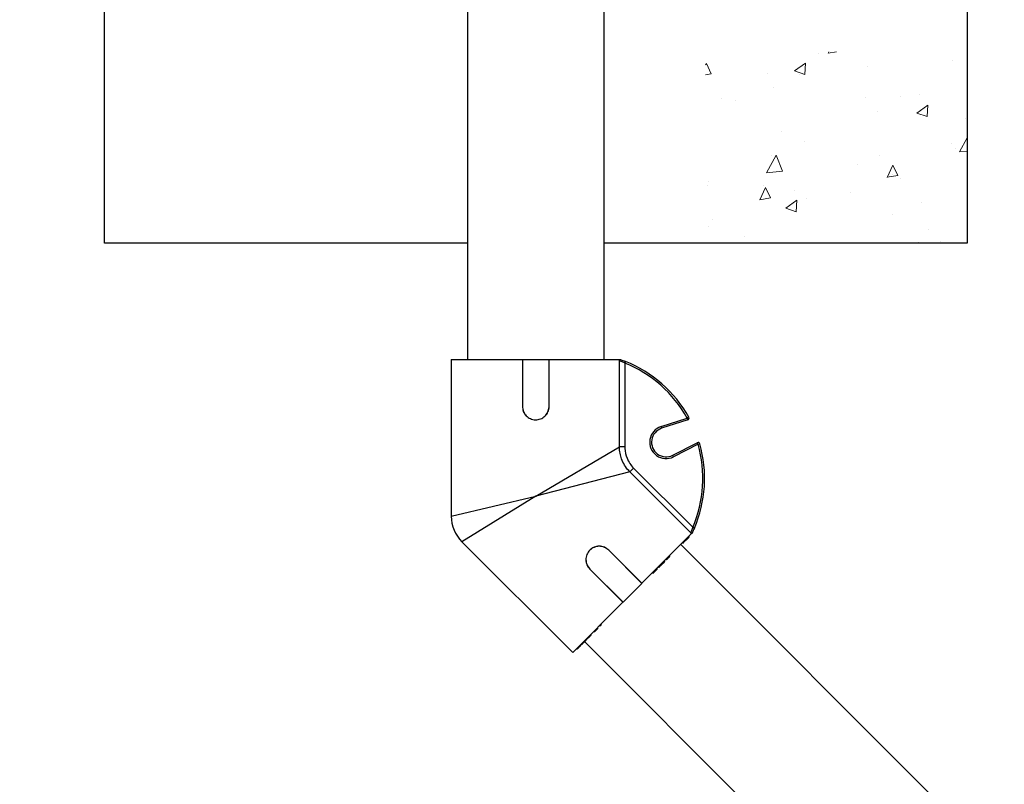
# Model space of a CAD drawing. Units: inches. Extents: x -557 to 927, y -122 to 157.
# Drawn here: x -124 to -110, y 43 to 54 of the extents above; entities that cross this region are included whole.
import ezdxf
from ezdxf import colors
from ezdxf.entities.mleader import LeaderData, LeaderLine
from ezdxf.math import Vec2, Vec3

# ---------------------------------------------------------------- set-up
doc = ezdxf.new("R2010")
doc.units = ezdxf.units.IN
doc.header["$MEASUREMENT"] = 0
doc.header["$PDMODE"] = 34
doc.header["$PDSIZE"] = -1
doc.linetypes.add('SLD-Solid', pattern=[0])
doc.layers.get('0').update_dxf_attribs({"linetype": 'SLD-Solid'})
for name, color, linetype in [('DE BLOCK FORMAT', 231, 'SLD-Solid'), ('DE VORTEX TEXT', 204, 'Continuous'), ('EN BLOCK FORMAT', 3, 'SLD-Solid'), ('EN VORTEX TEXT', 54, 'Continuous'), ('ES BLOCK FORMAT', 150, 'Continuous'), ('FR BLOCK FORMAT', 220, 'SLD-Solid')]:
    doc.layers.add(name, color=color, linetype=linetype)
doc.styles.get("Standard").update_dxf_attribs({"font": 'GOTHIC.TTF'})
doc.styles.add('Vortex annotative', font='arial.ttf')
doc.dimstyles.get("Standard").update_dxf_attribs({"dimscale": 9, "dimtxt": 0.125, "dimasz": 0.125, "dimexe": 0.125, "dimexo": 0.125, "dimgap": 0.125, "dimtad": 0, "dimtih": 1, "dimtoh": 1, "dimdec": 1, "dimzin": 3, "dimdsep": 46, "dimlunit": 4, "dimtxsty": 'Standard', "dimcen": 0.125, "dimadec": 0, "dimazin": 0, "dimtfac": 1, "dimtdec": 1, "dimtofl": 0, "dimtmove": 0, "dimatfit": 3, "dimfxl": 1, "dimfrac": 1, "dimtolj": 1, "dimtzin": 0, "dimarcsym": 0})

# ---------------------------------------------------------------- blocks, each defined once
blk = doc.blocks.new('*D44')
at = {"color": 0, "lineweight": -2, "transparency": 16777216}
for p, q in [((-119.618, 78.631), (-119.618, 87.844)), ((-87.686, 34.732), (-87.686, 87.844))]:
    blk.add_line(p, q, dxfattribs=at)
at = {"color": 0, "lineweight": 18, "transparency": 16777216}
for p, q in [((-117.618, 87.844), (-111.007, 87.844)), ((-89.686, 87.844), (-96.296, 87.844))]:
    blk.add_line(p, q, dxfattribs=at)
at = {"color": 0, "transparency": 16777216}
for points in [[(-117.618, 88.177), (-117.618, 87.511), (-119.618, 87.844)], [(-89.686, 88.177), (-89.686, 87.511), (-87.686, 87.844)]]:
    blk.add_solid(points, dxfattribs=at)
at = {"layer": 'Defpoints', "color": 0, "transparency": 16777216}
for p in [(-119.618, 87.844), (-119.618, 78.631), (-87.686, 34.732)]:
    blk.add_point(p, dxfattribs=at)
at = {"color": 0, "transparency": 16777216, "insert": (-103.652, 87.844), "char_height": 2, "attachment_point": 5, "style": 'Vortex annotative'}
blk.add_mtext('\\A1;2\'-8" [81cm]', dxfattribs=at)
blk = doc.blocks.new('*D45')
at = {"color": 0, "lineweight": -2, "transparency": 16777216}
for p, q in [((-117.786, 83.926), (-128.55, 83.926)), ((-93.994, 31.017), (-128.55, 31.017))]:
    blk.add_line(p, q, dxfattribs=at)
at = {"color": 0, "lineweight": 18, "transparency": 16777216}
for p, q in [((-128.55, 81.926), (-128.55, 58.878)), ((-128.55, 33.017), (-128.55, 56.065))]:
    blk.add_line(p, q, dxfattribs=at)
at = {"color": 0, "transparency": 16777216}
for points in [[(-128.883, 81.926), (-128.217, 81.926), (-128.55, 83.926)], [(-128.883, 33.017), (-128.217, 33.017), (-128.55, 31.017)]]:
    blk.add_solid(points, dxfattribs=at)
at = {"layer": 'Defpoints', "color": 0, "transparency": 16777216}
for p in [(-117.786, 83.926), (-128.55, 31.017), (-93.994, 31.017)]:
    blk.add_point(p, dxfattribs=at)
at = {"color": 0, "transparency": 16777216, "insert": (-128.55, 57.471), "char_height": 2, "attachment_point": 5, "style": 'Vortex annotative'}
blk.add_mtext('\\A1;4\'-5" [134cm]', dxfattribs=at)

msp = doc.modelspace()

# ---------------------------------------------------------------- hatches: boundary and pattern name
at = {"linetype": 'SLD-Solid', "lineweight": 18}
h = msp.add_hatch(dxfattribs=at)
h.set_pattern_fill('AR-CONC', color=256, scale=0.25, angle=15, style=0)
h.set_pattern_definition([(65, (-71.895, -61.1352), (1.772654, 0.312567), [0.1875, -2.0625]), (10, (-71.895, -61.1352), (-0.821763, 1.726626), [0.15, -1.65]), (115.4514, (-71.7473, -61.1092), (0.95089, 2.039193), [0.15935, -1.752855]), (61.1842, (-72.0244, -60.6523), (2.68429, 0.290858), [0.28125, -3.09375]), (111.6356, (-71.8007, -60.628), (1.626734, 2.957087), [0.239026, -2.629284]), (6.1842, (-72.0244, -60.6523), (1.626734, 2.957087), [0.225, -2.475]), (36, (-71.7505, -60.7083), (1.701933, -0.586023), [0.1875, -2.0625]), (341, (-71.7505, -60.7083), (0.118355, 1.90854), [0.15, -1.65]), (86.4514, (-71.6087, -60.7572), (1.820288, 1.322517), [0.15935, -1.752855]), (52.5, (-71.895, -61.13524), (-0.1860344, 0.811745), [0, -1.63, 0, -1.675, 0, -1.65625]), (22.5, (-71.895, -61.1352), (0.380061, 1.1226497), [0, -0.955, 0, -1.5925, 0, -0.63125]), (342.5, (-72.4335, -61.27954), (1.3036763, 0.2909427), [0, -0.625, 0, -1.95, 0, -2.5875]), (332.5, (-72.675, -61.3442), (1.343514, 0.619084), [0, -0.8125, 0, -1.295, 0, -1.8375])])
h.paths.add_polyline_path([(-114.603, 53.289), (-114.603, 50.641), (-112.908, 50.641), (-110.965, 50.641), (-110.965, 53.326), (-113.129, 53.301)])

# ---------------------------------------------------------------- linework, layer by layer
for p, q in [((-122.965, 50.641), (-122.965, 62.641)), ((-110.965, 62.641), (-110.965, 50.641)), ((-117.915, 50.641), (-122.965, 50.641)), ((-110.965, 50.641), (-116.015, 50.641))]:
    msp.add_line(p, q)
at = {"color": 7, "linetype": 'Continuous', "lineweight": 25}
for p, q in [((-117.915, 54.164), (-117.915, 49.026)), ((-116.015, 49.026), (-116.015, 54.164)), ((-118.14, 49.026), (-118.14, 46.846)), ((-118.14, 49.026), (-117.152, 49.026)), ((-117.152, 49.026), (-117.152, 48.376)), ((-117.15, 49.026), (-117.152, 49.026)), ((-117.15, 49.026), (-116.78, 49.026)), ((-117.15, 49.026), (-117.15, 48.376)), ((-116.78, 48.366), (-116.78, 49.026)), ((-116.78, 49.026), (-116.778, 49.026)), ((-116.778, 49.026), (-115.805, 49.026)), ((-116.778, 48.366), (-116.778, 49.026)), ((-115.802, 47.813), (-115.802, 49.012)), ((-115.718, 48.999), (-115.727, 48.976)), ((-115.727, 48.976), (-115.727, 47.813)), ((-117.15, 48.376), (-117.152, 48.376)), ((-116.78, 48.366), (-116.778, 48.366)), ((-115.223, 48.093), (-114.859, 48.212)), ((-114.837, 48.224), (-114.859, 48.212)), ((-114.859, 48.212), (-114.851, 48.188)), ((-115.223, 48.093), (-115.215, 48.07)), ((-114.851, 48.188), (-115.215, 48.07)), ((-116.965, 47.126), (-115.802, 47.813)), ((-115.727, 47.813), (-115.802, 47.813)), ((-115.06, 47.695), (-114.719, 47.869)), ((-114.708, 47.847), (-115.049, 47.673)), ((-114.708, 47.847), (-114.719, 47.869)), ((-114.708, 47.847), (-114.684, 47.854)), ((-115.049, 47.673), (-115.06, 47.695)), ((-115.657, 47.463), (-116.965, 47.126)), ((-115.604, 47.515), (-115.657, 47.463)), ((-114.809, 46.615), (-115.657, 47.463)), ((-115.604, 47.515), (-114.782, 46.693)), ((-115.489, 45.914), (-114.802, 46.602)), ((-114.838, 46.552), (-114.845, 46.559)), ((-114.833, 46.555), (-114.841, 46.563)), ((-114.834, 46.555), (-114.841, 46.562)), ((-114.83, 46.56), (-114.837, 46.567)), ((-114.83, 46.559), (-114.837, 46.566)), ((-114.782, 46.693), (-114.759, 46.683)), ((-117.994, 46.493), (-116.452, 44.951)), ((-111.316, 42.821), (-114.95, 46.454)), ((-114.924, 46.479), (-114.916, 46.471)), ((-114.909, 46.48), (-114.916, 46.487)), ((-114.909, 46.48), (-114.847, 46.543)), ((-114.847, 46.543), (-114.854, 46.55)), ((-114.838, 46.552), (-114.834, 46.555)), ((-114.833, 46.554), (-114.834, 46.555)), ((-115.95, 46.373), (-115.949, 46.374)), ((-115.491, 45.913), (-115.95, 46.373)), ((-115.489, 45.914), (-115.949, 46.374)), ((-115.102, 46.287), (-115.109, 46.294)), ((-115.098, 46.29), (-115.106, 46.298)), ((-115.243, 46.147), (-115.25, 46.154)), ((-115.241, 46.149), (-115.248, 46.156)), ((-115.245, 46.159), (-115.238, 46.152)), ((-115.237, 46.153), (-115.244, 46.16)), ((-115.243, 46.147), (-115.241, 46.149)), ((-115.241, 46.149), (-115.239, 46.151)), ((-115.232, 46.158), (-115.239, 46.165)), ((-115.232, 46.158), (-115.221, 46.168)), ((-115.221, 46.168), (-115.228, 46.175)), ((-115.214, 46.175), (-115.221, 46.182)), ((-115.211, 46.178), (-115.218, 46.185)), ((-115.21, 46.179), (-115.179, 46.21)), ((-115.179, 46.21), (-115.186, 46.217)), ((-115.172, 46.218), (-115.179, 46.225)), ((-115.169, 46.221), (-115.176, 46.228)), ((-115.17, 46.217), (-115.171, 46.218)), ((-115.152, 46.252), (-115.145, 46.245)), ((-115.144, 46.246), (-115.151, 46.253)), ((-115.145, 46.245), (-115.144, 46.246)), ((-115.144, 46.246), (-115.135, 46.255)), ((-115.135, 46.255), (-115.142, 46.262)), ((-115.133, 46.256), (-115.14, 46.263)), ((-115.121, 46.269), (-115.128, 46.276)), ((-115.116, 46.271), (-115.124, 46.279)), ((-115.116, 46.273), (-115.123, 46.28)), ((-115.115, 46.275), (-115.122, 46.282)), ((-116.212, 46.111), (-116.213, 46.11)), ((-116.213, 46.11), (-115.754, 45.65)), ((-116.212, 46.111), (-115.752, 45.651)), ((-115.333, 46.056), (-115.341, 46.063)), ((-115.341, 46.062), (-115.334, 46.055)), ((-115.323, 46.066), (-115.33, 46.073)), ((-115.323, 46.066), (-115.314, 46.076)), ((-115.314, 46.076), (-115.321, 46.083)), ((-115.32, 46.084), (-115.313, 46.077)), ((-115.312, 46.077), (-115.319, 46.084)), ((-115.306, 46.083), (-115.314, 46.09)), ((-115.314, 46.076), (-115.314, 46.076)), ((-115.306, 46.083), (-115.286, 46.103)), ((-115.286, 46.103), (-115.293, 46.111)), ((-115.278, 46.111), (-115.285, 46.119)), ((-115.272, 46.116), (-115.28, 46.124)), ((-115.262, 46.142), (-115.255, 46.135)), ((-115.254, 46.136), (-115.261, 46.143)), ((-115.26, 46.144), (-115.253, 46.137)), ((-115.252, 46.138), (-115.259, 46.145)), ((-115.251, 46.139), (-115.25, 46.14)), ((-115.752, 45.651), (-115.491, 45.913)), ((-115.491, 45.913), (-115.489, 45.914)), ((-116.452, 44.951), (-115.754, 45.65)), ((-115.752, 45.651), (-115.754, 45.65)), ((-116.072, 45.318), (-116.054, 45.335)), ((-116.054, 45.335), (-116.061, 45.342)), ((-116.051, 45.336), (-116.059, 45.344)), ((-116.206, 45.183), (-116.213, 45.19)), ((-116.203, 45.2), (-116.195, 45.192)), ((-116.188, 45.202), (-116.195, 45.209)), ((-116.155, 45.248), (-116.147, 45.24)), ((-116.145, 45.245), (-116.152, 45.252)), ((-116.141, 45.263), (-116.133, 45.255)), ((-116.134, 45.255), (-116.141, 45.262)), ((-116.136, 45.252), (-116.137, 45.253)), ((-116.127, 45.263), (-116.134, 45.27)), ((-116.115, 45.288), (-116.107, 45.28)), ((-116.101, 45.289), (-116.108, 45.296)), ((-116.072, 45.318), (-116.079, 45.325)), ((-116.339, 45.05), (-116.346, 45.058)), ((-116.336, 45.053), (-116.344, 45.06)), ((-116.344, 45.059), (-116.336, 45.051)), ((-116.336, 45.067), (-116.328, 45.059)), ((-116.328, 45.062), (-116.335, 45.069)), ((-116.327, 45.076), (-116.319, 45.068)), ((-116.319, 45.07), (-116.326, 45.077)), ((-116.309, 45.081), (-116.316, 45.088)), ((-116.312, 45.076), (-116.313, 45.077)), ((-116.311, 45.093), (-116.303, 45.085)), ((-116.302, 45.087), (-116.309, 45.094)), ((-116.309, 45.081), (-116.304, 45.085)), ((-116.3, 45.087), (-116.301, 45.088)), ((-116.301, 45.088), (-116.301, 45.088)), ((-116.291, 45.098), (-116.298, 45.105)), ((-116.293, 45.095), (-116.294, 45.096)), ((-116.291, 45.098), (-116.236, 45.154)), ((-116.286, 45.103), (-112.66, 41.477)), ((-116.281, 45.106), (-116.282, 45.107)), ((-116.269, 45.119), (-116.27, 45.12)), ((-116.244, 45.16), (-116.236, 45.152)), ((-116.23, 45.159), (-116.237, 45.166)), ((-116.233, 45.156), (-116.232, 45.155)), ((-116.231, 45.157), (-116.232, 45.158)), ((-116.217, 45.173), (-116.224, 45.18)), ((-116.21, 45.18), (-116.217, 45.187)), ((-116.213, 45.175), (-116.213, 45.176)), ((-116.205, 45.185), (-116.203, 45.187)), ((-116.39, 44.999), (-116.397, 45.006)), ((-116.383, 45.006), (-116.39, 45.013)), ((-116.376, 45.013), (-116.383, 45.02)), ((-116.383, 45.006), (-116.375, 45.014)), ((-116.374, 45.016), (-116.381, 45.023)), ((-116.381, 45.022), (-116.373, 45.014)), ((-116.363, 45.027), (-116.37, 45.034)), ((-116.356, 45.032), (-116.364, 45.04)), ((-116.355, 45.035), (-116.362, 45.042)), ((-116.359, 45.031), (-116.358, 45.03)), ((-116.349, 45.041), (-116.356, 45.048)), ((-116.356, 45.047), (-116.348, 45.039)), ((-116.355, 45.035), (-116.35, 45.039)), ((-116.339, 45.05), (-116.338, 45.051))]:
    msp.add_line(p, q, dxfattribs=at)
at = {"color": 8, "linetype": 'Continuous', "lineweight": 25}
for p, q in [((-118.14, 46.846), (-116.965, 47.126)), ((-116.965, 47.126), (-117.994, 46.493))]:
    msp.add_line(p, q, dxfattribs=at)
at = {"color": 7, "linetype": 'Continuous', "lineweight": 25}
for centre, radius, start, end in [((-115.827, 49.012), 0.025, 12.9613, 31.0845), ((-116.367, 47.373), 1.725, 29.0711, 68.2404), ((-116.367, 47.373), 1.75, 29.0711, 68.2404), ((-114.859, 48.212), 0.025, 288, 29.0711), ((-115.152, 47.876), 0.228, 108, 297), ((-115.152, 47.876), 0.203, 108, 297), ((-116.367, 47.373), 1.725, 336.7596, 15.9289), ((-116.367, 47.373), 1.75, 336.7596, 15.9289), ((-114.708, 47.847), 0.025, 15.9289, 117), ((-117.64, 46.846), 0.5, 179.9171, 225.1735)]:
    msp.add_arc(centre, radius, start, end, dxfattribs=at)
for points, knots in [([(-115.802, 49.012), (-115.802, 49.012), (-115.803, 49.017), (-115.804, 49.021), (-115.805, 49.026)], [0, 0, 0, 0, 0.011453, 1, 1, 1, 1]), ([(-115.805, 49.026), (-115.805, 49.026), (-115.806, 49.026), (-115.797, 49.026), (-115.792, 49.026), (-115.79, 49.026)], [0, 0, 0, 0, 0.2986816, 0.6493365, 1, 1, 1, 1]), ([(-115.79, 49.026), (-115.788, 49.025), (-115.778, 49.021), (-115.754, 49.013), (-115.73, 49.003), (-115.718, 48.999)], [0, 0, 0, 0, 0.089268, 0.544332, 1, 1, 1, 1]), ([(-115.727, 48.976), (-115.736, 48.98), (-115.754, 48.989), (-115.777, 49), (-115.795, 49.009), (-115.799, 49.011), (-115.802, 49.012)], [0, 0, 0, 0, 0.261054, 0.519047, 0.761082, 1, 1, 1, 1]), ([(-117.152, 48.376), (-117.149, 48.351), (-117.144, 48.303), (-117.102, 48.241), (-117.042, 48.199), (-116.97, 48.183), (-116.897, 48.196), (-116.835, 48.235), (-116.79, 48.294), (-116.782, 48.342), (-116.778, 48.366)], [0, 0, 0, 0, 0.124998, 0.250033, 0.375042, 0.500039, 0.625035, 0.750037, 0.875029, 1, 1, 1, 1]), ([(-117.15, 48.376), (-117.148, 48.351), (-117.142, 48.303), (-117.101, 48.241), (-117.041, 48.199), (-116.97, 48.183), (-116.897, 48.196), (-116.836, 48.235), (-116.792, 48.294), (-116.784, 48.342), (-116.78, 48.366)], [0, 0, 0, 0, 0.125502, 0.250759, 0.375589, 0.50011, 0.62461, 0.749384, 0.874549, 1, 1, 1, 1]), ([(-115.657, 47.463), (-115.678, 47.486), (-115.721, 47.535), (-115.764, 47.617), (-115.791, 47.702), (-115.801, 47.766), (-115.801, 47.804), (-115.802, 47.813)], [0, 0, 0, 0, 0.245098, 0.49981, 0.711594, 0.929484, 1, 1, 1, 1]), ([(-115.727, 47.813), (-115.727, 47.805), (-115.726, 47.75), (-115.707, 47.669), (-115.659, 47.577), (-115.623, 47.536), (-115.604, 47.515)], [0, 0, 0, 0, 0.070648, 0.499425, 0.744852, 1, 1, 1, 1]), ([(-114.809, 46.615), (-114.809, 46.615), (-114.808, 46.616), (-114.806, 46.622), (-114.799, 46.64), (-114.791, 46.664), (-114.785, 46.683), (-114.782, 46.693)], [0, 0, 0, 0, 0.014562, 0.239115, 0.481088, 0.739014, 1, 1, 1, 1]), ([(-114.802, 46.602), (-114.804, 46.606), (-114.806, 46.61), (-114.809, 46.615), (-114.809, 46.615)], [0, 0, 0, 0, 0.9885468, 1, 1, 1, 1]), ([(-114.791, 46.613), (-114.791, 46.612), (-114.794, 46.609), (-114.798, 46.605), (-114.802, 46.602)], [0, 0, 0, 0, 0.208374, 1, 1, 1, 1]), ([(-114.759, 46.683), (-114.764, 46.671), (-114.774, 46.648), (-114.785, 46.625), (-114.79, 46.615), (-114.791, 46.613)], [0, 0, 0, 0, 0.455668, 0.910732, 1, 1, 1, 1]), ([(-115.949, 46.374), (-115.968, 46.389), (-116.007, 46.42), (-116.082, 46.434), (-116.155, 46.42), (-116.217, 46.378), (-116.259, 46.315), (-116.273, 46.242), (-116.259, 46.168), (-116.229, 46.129), (-116.213, 46.11)], [0, 0, 0, 0, 0.124995, 0.250019, 0.375021, 0.500012, 0.625002, 0.750003, 0.875015, 1, 1, 1, 1]), ([(-115.95, 46.373), (-115.969, 46.388), (-116.008, 46.419), (-116.082, 46.433), (-116.143, 46.421), (-116.186, 46.398), (-116.215, 46.375), (-116.238, 46.347), (-116.261, 46.304), (-116.272, 46.243), (-116.258, 46.169), (-116.227, 46.13), (-116.212, 46.111)], [0, 0, 0, 0, 0.125331, 0.250404, 0.375046, 0.437549, 0.500012, 0.562474, 0.624978, 0.749619, 0.874679, 1, 1, 1, 1]), ([(-114.917, 46.473), (-114.917, 46.473), (-114.917, 46.472), (-114.915, 46.474), (-114.912, 46.477), (-114.91, 46.479), (-114.909, 46.48)], [0, 0, 0, 0, 0.185224, 0.50086, 0.750143, 1, 1, 1, 1]), ([(-114.847, 46.543), (-114.846, 46.544), (-114.843, 46.546), (-114.84, 46.55), (-114.838, 46.551), (-114.838, 46.552), (-114.838, 46.552)], [0, 0, 0, 0, 0.280471, 0.559057, 0.779213, 1, 1, 1, 1]), ([(-115.115, 46.275), (-115.114, 46.276), (-115.112, 46.277), (-115.108, 46.281), (-115.105, 46.285), (-115.103, 46.286), (-115.102, 46.287)], [0, 0, 0, 0, 0.280276, 0.558914, 0.77924, 1, 1, 1, 1]), ([(-115.102, 46.287), (-115.101, 46.288), (-115.099, 46.29), (-115.099, 46.29), (-115.099, 46.291)], [0, 0, 0, 0, 0.504351, 1, 1, 1, 1]), ([(-115.237, 46.153), (-115.237, 46.153), (-115.236, 46.154), (-115.234, 46.155), (-115.233, 46.157), (-115.232, 46.158)], [0, 0, 0, 0, 0.2805924, 0.5615017, 1, 1, 1, 1]), ([(-115.221, 46.168), (-115.22, 46.17), (-115.217, 46.172), (-115.215, 46.174), (-115.214, 46.175)], [0, 0, 0, 0, 0.560337, 1, 1, 1, 1]), ([(-115.214, 46.175), (-115.214, 46.176), (-115.212, 46.178), (-115.211, 46.179), (-115.211, 46.178), (-115.211, 46.178)], [0, 0, 0, 0, 0.47337, 0.94451, 1, 1, 1, 1]), ([(-115.179, 46.21), (-115.178, 46.212), (-115.175, 46.214), (-115.173, 46.217), (-115.172, 46.218)], [0, 0, 0, 0, 0.561017, 1, 1, 1, 1]), ([(-115.172, 46.218), (-115.171, 46.219), (-115.17, 46.22), (-115.169, 46.221), (-115.169, 46.221), (-115.169, 46.221)], [0, 0, 0, 0, 0.448512, 0.897288, 1, 1, 1, 1]), ([(-115.135, 46.255), (-115.134, 46.255), (-115.134, 46.256), (-115.133, 46.256), (-115.133, 46.256)], [0, 0, 0, 0, 0.5600181, 1, 1, 1, 1]), ([(-115.133, 46.256), (-115.132, 46.257), (-115.13, 46.259), (-115.127, 46.263), (-115.123, 46.266), (-115.122, 46.268), (-115.121, 46.269)], [0, 0, 0, 0, 0.280272, 0.558953, 0.779242, 1, 1, 1, 1]), ([(-115.121, 46.269), (-115.12, 46.27), (-115.118, 46.272), (-115.117, 46.272), (-115.117, 46.272)], [0, 0, 0, 0, 0.504351, 1, 1, 1, 1]), ([(-115.116, 46.273), (-115.116, 46.273), (-115.116, 46.274), (-115.115, 46.274), (-115.115, 46.275)], [0, 0, 0, 0, 0.560018, 1, 1, 1, 1]), ([(-115.333, 46.056), (-115.333, 46.057), (-115.332, 46.058), (-115.328, 46.062), (-115.325, 46.065), (-115.323, 46.066)], [0, 0, 0, 0, 0.2808397, 0.5596006, 1, 1, 1, 1]), ([(-115.312, 46.077), (-115.312, 46.078), (-115.311, 46.078), (-115.309, 46.08), (-115.308, 46.082), (-115.306, 46.083)], [0, 0, 0, 0, 0.280703, 0.561107, 1, 1, 1, 1]), ([(-115.286, 46.103), (-115.284, 46.105), (-115.282, 46.108), (-115.279, 46.11), (-115.278, 46.111)], [0, 0, 0, 0, 0.559977, 1, 1, 1, 1]), ([(-115.278, 46.111), (-115.277, 46.113), (-115.275, 46.115), (-115.273, 46.116), (-115.273, 46.116), (-115.273, 46.116)], [0, 0, 0, 0, 0.406339, 0.811391, 1, 1, 1, 1]), ([(-115.252, 46.138), (-115.251, 46.138), (-115.251, 46.139), (-115.249, 46.14), (-115.246, 46.143), (-115.244, 46.145), (-115.243, 46.147)], [0, 0, 0, 0, 0.187348, 0.374094, 0.560973, 1, 1, 1, 1]), ([(-116.054, 45.335), (-116.054, 45.336), (-116.052, 45.337), (-116.052, 45.337), (-116.052, 45.337)], [0, 0, 0, 0, 0.637294, 1, 1, 1, 1]), ([(-116.148, 45.242), (-116.148, 45.242), (-116.148, 45.241), (-116.147, 45.243), (-116.146, 45.244), (-116.145, 45.245)], [0, 0, 0, 0, 0.253803, 0.626824, 1, 1, 1, 1]), ([(-116.145, 45.245), (-116.144, 45.246), (-116.142, 45.247), (-116.139, 45.251), (-116.136, 45.253), (-116.135, 45.255), (-116.134, 45.255)], [0, 0, 0, 0, 0.280164, 0.559481, 0.779413, 1, 1, 1, 1]), ([(-116.133, 45.256), (-116.134, 45.256), (-116.134, 45.256), (-116.132, 45.258), (-116.128, 45.261), (-116.127, 45.263)], [0, 0, 0, 0, 0.159341, 0.486803, 1, 1, 1, 1]), ([(-116.127, 45.263), (-116.125, 45.264), (-116.122, 45.267), (-116.117, 45.273), (-116.112, 45.278), (-116.109, 45.28), (-116.108, 45.282)], [0, 0, 0, 0, 0.2802877, 0.5597767, 0.7797476, 1, 1, 1, 1]), ([(-116.108, 45.282), (-116.108, 45.281), (-116.108, 45.281), (-116.106, 45.283), (-116.103, 45.287), (-116.101, 45.289)], [0, 0, 0, 0, 0.125381, 0.466323, 1, 1, 1, 1]), ([(-116.336, 45.053), (-116.336, 45.054), (-116.335, 45.054), (-116.333, 45.056), (-116.332, 45.057), (-116.332, 45.058)], [0, 0, 0, 0, 0.489855, 0.978314, 1, 1, 1, 1]), ([(-116.319, 45.07), (-116.319, 45.071), (-116.317, 45.072), (-116.314, 45.075), (-116.311, 45.078), (-116.31, 45.08), (-116.309, 45.081)], [0, 0, 0, 0, 0.280497, 0.559466, 0.779477, 1, 1, 1, 1]), ([(-116.302, 45.087), (-116.302, 45.088), (-116.3, 45.089), (-116.297, 45.092), (-116.294, 45.096), (-116.292, 45.097), (-116.291, 45.098)], [0, 0, 0, 0, 0.280265, 0.559559, 0.77945, 1, 1, 1, 1]), ([(-116.298, 45.092), (-116.297, 45.092), (-116.296, 45.093), (-116.294, 45.096), (-116.291, 45.098), (-116.29, 45.1), (-116.289, 45.101)], [0, 0, 0, 0, 0.280941, 0.559914, 0.779446, 1, 1, 1, 1]), ([(-116.23, 45.159), (-116.228, 45.161), (-116.224, 45.165), (-116.219, 45.171), (-116.217, 45.173)], [0, 0, 0, 0, 0.55986, 1, 1, 1, 1]), ([(-116.217, 45.173), (-116.216, 45.174), (-116.215, 45.175), (-116.212, 45.177), (-116.211, 45.179), (-116.21, 45.18)], [0, 0, 0, 0, 0.280872, 0.561138, 1, 1, 1, 1]), ([(-116.21, 45.18), (-116.209, 45.181), (-116.208, 45.182), (-116.206, 45.183), (-116.206, 45.183), (-116.206, 45.183)], [0, 0, 0, 0, 0.395359, 0.789739, 1, 1, 1, 1]), ([(-116.39, 44.999), (-116.39, 44.999), (-116.39, 44.999), (-116.389, 45.001), (-116.386, 45.003), (-116.384, 45.005), (-116.383, 45.006)], [0, 0, 0, 0, 0.28058, 0.559628, 0.779607, 1, 1, 1, 1]), ([(-116.374, 45.016), (-116.373, 45.016), (-116.372, 45.017), (-116.369, 45.02), (-116.366, 45.023), (-116.364, 45.026), (-116.363, 45.027)], [0, 0, 0, 0, 0.280455, 0.55983, 0.7797, 1, 1, 1, 1]), ([(-116.369, 45.021), (-116.368, 45.021), (-116.368, 45.022), (-116.365, 45.024), (-116.363, 45.027), (-116.361, 45.029), (-116.36, 45.029)], [0, 0, 0, 0, 0.279297, 0.559234, 0.779553, 1, 1, 1, 1]), ([(-116.363, 45.027), (-116.362, 45.028), (-116.359, 45.03), (-116.357, 45.033), (-116.357, 45.033), (-116.357, 45.033)], [0, 0, 0, 0, 0.371247, 0.741154, 1, 1, 1, 1]), ([(-116.36, 45.029), (-116.359, 45.031), (-116.357, 45.033), (-116.355, 45.034), (-116.355, 45.035)], [0, 0, 0, 0, 0.558667, 1, 1, 1, 1]), ([(-116.349, 45.041), (-116.349, 45.041), (-116.348, 45.042), (-116.345, 45.045), (-116.342, 45.048), (-116.34, 45.05), (-116.339, 45.05)], [0, 0, 0, 0, 0.2802398, 0.559618, 0.7795434, 1, 1, 1, 1])]:
    msp.add_open_spline(points, degree=3, knots=knots, dxfattribs=at)

# ---------------------------------------------------------------- dimensions: what is measured, and where the dimension line sits
dim = msp.add_linear_dim(base=(-119.618, 87.844), p1=(-87.686, 34.732), p2=(-119.618, 78.631), dimstyle='Standard', override={"dimscale": 1, "dimtxt": 2, "dimasz": 2, "dimexe": 0, "dimexo": 0, "dimdec": 0, "dimzin": 12, "dimtxsty": 'Vortex annotative', "dimcen": 0, "dimtdec": 0, "dimtzin": 12, "dimlwd": 18})
dim.commit()
dim.dimension.update_dxf_attribs({"geometry": '*D44', "text_midpoint": (-103.652, 87.844)})
dim = msp.add_linear_dim(base=(-128.55, 31.017), p1=(-117.786, 83.926), p2=(-93.994, 31.017), angle=90, dimstyle='Standard', override={"dimscale": 1, "dimtxt": 2, "dimasz": 2, "dimexe": 0, "dimexo": 0, "dimdec": 0, "dimzin": 12, "dimtxsty": 'Vortex annotative', "dimcen": 0, "dimtdec": 0, "dimtzin": 12, "dimlwd": 18})
dim.commit()
dim.dimension.update_dxf_attribs({"geometry": '*D45', "text_midpoint": (-128.55, 57.471)})

# ---------------------------------------------------------------- leaders
at = {"layer": 'DE BLOCK FORMAT'}
ml = msp.add_multileader_mtext('Standard', dxfattribs=at)
ml.set_content('\\A1;{\\H0.7x;\\S3#8;}" (10mm) ERDUNGSBOLZEN', color=256, style='Vortex annotative')
ml.set_leader_properties(color=256, lineweight=18)
ml.build(insert=Vec2(0, 0))
ml.multileader.update_dxf_attribs({"text_left_attachment_type": 5, "text_right_attachment_type": 5, "dogleg_length": 0, "arrow_head_size": 0.938, "scale": 10})
ctx = ml.context
ctx.base_point, ctx.scale, ctx.char_height, ctx.arrow_head_size, ctx.landing_gap_size, ctx.plane_origin = Vec3(-12.52, 46.661), 10, 0.9375, 0.938, 1.25, Vec3(-42.573, 93.632)
ctx.left_attachment, ctx.right_attachment, ctx.text_align_type = 5, 5, 2
notes = []
notes.append((ctx, [(1, (1, 1, 0), (8.49, 46.661), (-1, 0), 0, [(0, [(12.385, 53.151)], 0, [])])]))
ctx.mtext.insert, ctx.mtext.width, ctx.mtext.alignment, ctx.mtext.flow_direction = Vec3(7.24, 48.277), 44.03088, 3, 5
at = {"layer": 'DE VORTEX TEXT'}
ml = msp.add_multileader_mtext('Standard', dxfattribs=at)
ml.set_content('\\A1;{\\H0.7x;\\S3#8;}" (10mm) ERDUNGSBOLZEN', color=256, style='Vortex annotative')
ml.set_leader_properties(color=256, lineweight=18)
ml.build(insert=Vec2(0, 0))
ml.multileader.update_dxf_attribs({"text_left_attachment_type": 5, "text_right_attachment_type": 5, "dogleg_length": 0, "arrow_head_size": 0.562, "scale": 6})
ctx = ml.context
ctx.base_point, ctx.scale, ctx.char_height, ctx.arrow_head_size, ctx.landing_gap_size, ctx.plane_origin = Vec3(-4.173, 45.698), 6, 0.5625, 0.562, 0.75, Vec3(-42.573, 93.632)
ctx.left_attachment, ctx.right_attachment, ctx.text_align_type = 5, 5, 2
notes.append((ctx, [(1, (1, 1, 0), (8.433, 45.698), (-1, 0), 0, [(0, [(12.381, 52.94)], 0, [])])]))
ctx.mtext.insert, ctx.mtext.width, ctx.mtext.defined_height, ctx.mtext.alignment, ctx.mtext.flow_direction = Vec3(7.683, 46.668), 26.76116, 0.287, 3, 5
at = {"layer": 'EN BLOCK FORMAT'}
ml = msp.add_multileader_mtext('Standard', dxfattribs=at)
ml.set_content('\\A1;{\\H0.7x;\\S3#8;}" (10mm) EARTH GROUNDING STUD', color=256, style='Vortex annotative')
ml.set_leader_properties(color=256, lineweight=18)
ml.build(insert=Vec2(0, 0))
ml.multileader.update_dxf_attribs({"text_left_attachment_type": 5, "text_right_attachment_type": 5, "dogleg_length": 0, "arrow_head_size": 0.938, "scale": 10})
ctx = ml.context
ctx.base_point, ctx.scale, ctx.char_height, ctx.arrow_head_size, ctx.landing_gap_size, ctx.plane_origin = Vec3(-6.631, 46.506), 10, 0.9375, 0.938, 1.25, Vec3(-51.944, 107.541)
ctx.left_attachment, ctx.right_attachment, ctx.text_align_type = 5, 5, 2
notes.append((ctx, [(1, (1, 1, 0), (7.808, 46.506), (-1, 0), 0, [(0, [(12.299, 53.097)], 0, [])])]))
ctx.mtext.insert, ctx.mtext.width, ctx.mtext.alignment, ctx.mtext.flow_direction = Vec3(6.558, 49.301), 17.77353, 3, 5
at = {"layer": 'EN VORTEX TEXT'}
ml = msp.add_multileader_mtext('Standard', dxfattribs=at)
ml.set_content('\\A1;\\pxl3,ql;NOTES:^I\\P\\P1) “BY INSTALLER/BY CONTRACTOR“ MAY REFER TO\\P    SERVICE PROVIDERS OTHER THAN THE EQUIPMENT\\P    MANUFACTURER. PLEASE REFER TO PROJECT \\P    SPECIFICATION FOR DETAILS OF RESPONSIBILITY.\\P\\P2) POLYMER ENCAPSULATED ASSEMBLY NO EARTH \\P    GROUNDING AND NO BONDING RECOMMENDED  \\P    FOR SPRAYLINK{\\H0.7x;\\STM^ ;\\H1.42857x; SYSTEM\\P    FOLLOW LOCAL CODE \\P\\P3) REFER TO INSTALLATION GUIDE FOR MORE DETAILS.}', color=256, style='Vortex annotative')
ml.set_leader_properties(color=256, lineweight=18)
ml.build(insert=Vec2(0, 0))
ml.multileader.update_dxf_attribs({"text_left_attachment_type": 5, "text_right_attachment_type": 5, "dogleg_length": 0, "arrow_head_size": 0.562, "scale": 6})
ctx = ml.context
ctx.base_point, ctx.scale, ctx.char_height, ctx.arrow_head_size, ctx.landing_gap_size, ctx.plane_origin = Vec3(44.096, 49.865), 6, 0.5625, 0.562, 0.75, Vec3(-158.1, 85.146)
ctx.left_attachment, ctx.right_attachment, ctx.text_align_type = 5, 5, 2
notes.append((ctx, [(0, (0, 0, 0), (0, 0), (1, 0), 1, [])]))
ctx.mtext.insert, ctx.mtext.width, ctx.mtext.alignment, ctx.mtext.flow_direction = Vec3(66.314, 61.943), 103.81578, 3, 5
at = {"layer": 'ES BLOCK FORMAT'}
ml = msp.add_multileader_mtext('Standard', dxfattribs=at)
ml.set_content('\\A1;{\\H0.7x;\\S3#8;}" (10mm) CONECTE A TIERRA EL TORNILLO', color=256, style='Vortex annotative')
ml.set_leader_properties(color=256, lineweight=18)
ml.build(insert=Vec2(0, 0))
ml.multileader.update_dxf_attribs({"text_left_attachment_type": 5, "text_right_attachment_type": 5, "dogleg_length": 0, "arrow_head_size": 0.938, "scale": 10})
ctx = ml.context
ctx.base_point, ctx.scale, ctx.char_height, ctx.arrow_head_size, ctx.landing_gap_size, ctx.plane_origin = Vec3(-16.331, 46.599), 10, 0.9375, 0.938, 1.25, Vec3(-51.502, 100.72)
ctx.left_attachment, ctx.right_attachment, ctx.text_align_type = 5, 5, 2
notes.append((ctx, [(1, (1, 1, 0), (7.723, 46.599), (-1, 0), 0, [(0, [(11.801, 52.865)], 0, [])])]))
ctx.mtext.insert, ctx.mtext.width, ctx.mtext.alignment, ctx.mtext.flow_direction = Vec3(6.473, 49.393), 25.05988, 3, 5
at = {"layer": 'FR BLOCK FORMAT'}
ml = msp.add_multileader_mtext('Standard', dxfattribs=at)
ml.set_content('\\A1;TIGE DE MISE À LA TERRE {\\H0.7x;\\S3#8;}" (10mm)', color=256, style='Vortex annotative')
ml.set_leader_properties(color=256, lineweight=18)
ml.build(insert=Vec2(0, 0))
ml.multileader.update_dxf_attribs({"text_left_attachment_type": 5, "text_right_attachment_type": 5, "dogleg_length": 0, "arrow_head_size": 0.938, "scale": 10})
ctx = ml.context
ctx.base_point, ctx.scale, ctx.char_height, ctx.arrow_head_size, ctx.landing_gap_size, ctx.plane_origin = Vec3(-10.614, 43.19), 10, 0.9375, 0.938, 1.25, Vec3(-48.489, 101.854)
ctx.left_attachment, ctx.right_attachment, ctx.text_align_type = 5, 5, 2
notes.append((ctx, [(1, (1, 1, 0), (8.596, 43.19), (-1, 0), 0, [(0, [(12.299, 53.097)], 0, [])])]))
ctx.mtext.insert, ctx.mtext.width, ctx.mtext.alignment, ctx.mtext.flow_direction = Vec3(7.346, 46.605), 17.90676, 3, 5
for ctx, leaders in notes:
    for number, flags, end, landing, length, lines in leaders:
        leader = LeaderData()
        leader.index, (leader.has_last_leader_line, leader.has_dogleg_vector, leader.attachment_direction) = number, flags
        leader.last_leader_point, leader.dogleg_vector, leader.dogleg_length = Vec3(end), Vec3(landing), length
        for number, points, colour, breaks in lines:
            line = LeaderLine()
            line.index, line.vertices, line.color, line.breaks = number, Vec3.list(points), colors.encode_raw_color(colour), breaks
            leader.lines.append(line)
        ctx.leaders.append(leader)

doc.saveas('drawing.dxf')
